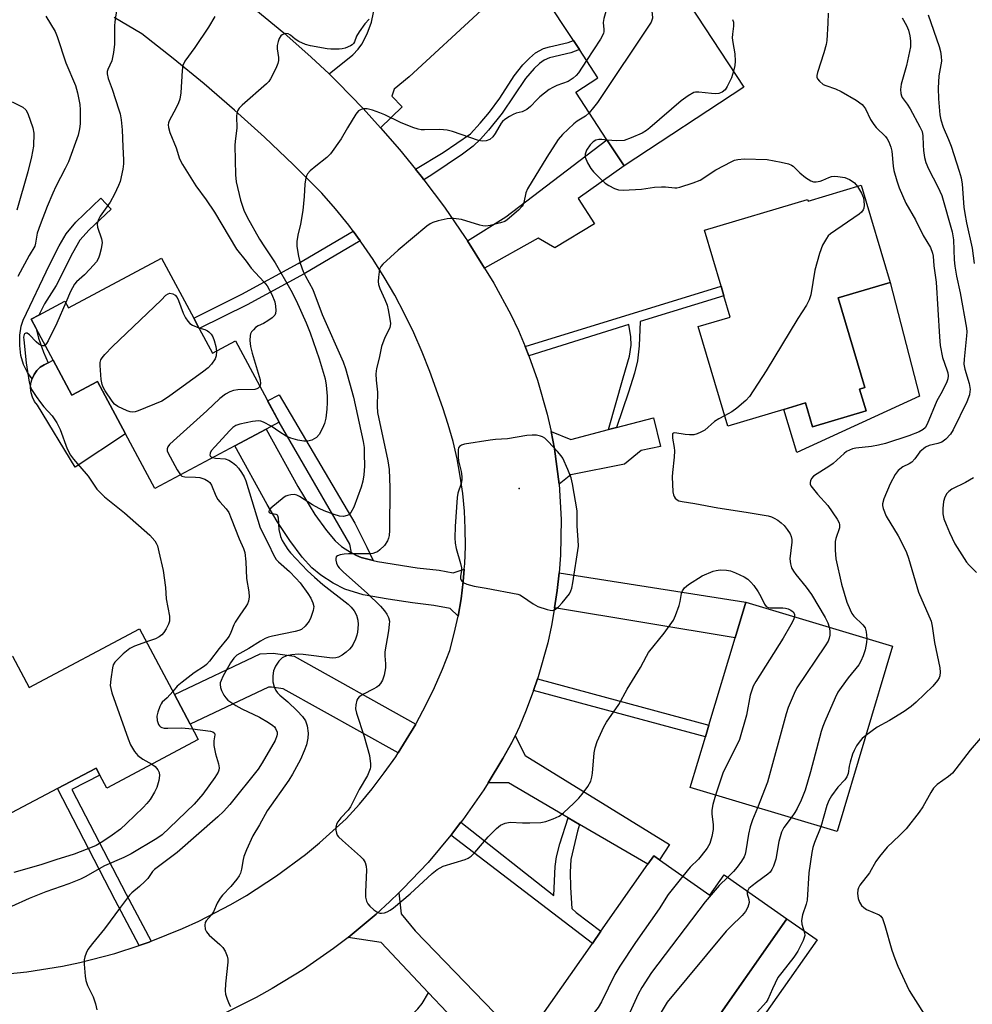
# Model space of a CAD drawing. Units: inches. Extents: x 1279759 to 1285759, y 469453 to 473454.
# Drawn here: x 1280263 to 1280522, y 472232 to 472500 of the extents above; entities that cross this region are included whole.
import ezdxf

# ---------------------------------------------------------------- set-up
doc = ezdxf.new("R2010")
doc.units = ezdxf.units.IN
doc.header["$MEASUREMENT"] = 0
for name, color, linetype in [('BLDG-Footprint', 5, 'Continuous'), ('CULTRL-Pad', 6, 'Continuous'), ('ELEV-Spot Elevation', 7, 'Continuous'), ('TRANS-Driveway', 251, 'Continuous'), ('TRANS-Non Street Sidewalk', 7, 'Continuous'), ('TRANS-Road', 130, 'Continuous'), ('Undefined', 1, 'Continuous')]:
    doc.layers.add(name, color=color, linetype=linetype)

msp = doc.modelspace()

# ---------------------------------------------------------------- linework, layer by layer
at = {"layer": 'BLDG-Footprint'}
for points, elevation in [([(1280459.78, 472481.25), (1280427.16, 472459.83), (1280422.52, 472466.9), (1280414.02, 472479.83), (1280420.05, 472483.8), (1280415.02, 472491.46), (1280413.39, 472493.94), (1280405.56, 472505.85), (1280439.5, 472528.16), (1280447.98, 472515.26), (1280440.61, 472510.42)], 297.23), ([(1280491.68, 472454.54), (1280499.52, 472428.15), (1280485.41, 472423.96), (1280492.66, 472399.56), (1280491.21, 472399.13), (1280492.98, 472393.17), (1280478.45, 472388.85), (1280476.52, 472395.34), (1280470.66, 472393.6), (1280455.36, 472389.05), (1280447.32, 472416.12), (1280456.06, 472418.71), (1280454.35, 472424.46), (1280453.55, 472427.15), (1280449.03, 472442.37), (1280477.09, 472450.7), (1280477.23, 472450.25)], 296.21), ([(1280301.36, 472434.76), (1280310.1, 472418.44), (1280311.63, 472415.57), (1280315.21, 472408.88), (1280321.49, 472412.24), (1280333.31, 472390.13), (1280329.82, 472388.26), (1280321.31, 472383.71), (1280299.52, 472372.06), (1280291.56, 472386.93), (1280283.93, 472401.19), (1280276.94, 472397.45), (1280271.84, 472406.98), (1280267.25, 472415.57), (1280265.89, 472418.11), (1280267.99, 472419.23), (1280275.09, 472423.03), (1280276.05, 472421.22)], 305.28), ([(1280500.22, 472329.22), (1280485.11, 472278.77), (1280445.18, 472290.73), (1280449.3, 472304.5), (1280450.25, 472307.69), (1280457.37, 472331.46), (1280460.28, 472341.18)], 295.73), ([(1280295.38, 472333.91), (1280304.86, 472316.05), (1280309.16, 472307.95), (1280311.36, 472303.8), (1280286.46, 472290.59), (1280284.6, 472294.1), (1280283.56, 472296.06), (1280273.02, 472290.47), (1280260.56, 472283.86), (1280242.96, 472317.02), (1280257.14, 472324.55), (1280260.8, 472326.49), (1280265.33, 472317.96)], 307.02), ([(1280436.82, 472271.07), (1280450.54, 472261.46), (1280454.42, 472266.99), (1280471.43, 472255.08), (1280436.59, 472205.31), (1280404.26, 472227.94), (1280418.56, 472248.36), (1280420.88, 472251.67), (1280433.62, 472269.87), (1280435.24, 472272.18)], 295.26)]:
    msp.add_lwpolyline(points, close=True, dxfattribs=dict(at, elevation=elevation))
at = {"layer": 'CULTRL-Pad'}
for points in [[(1280507.56, 472397.21), (1280474.2, 472381.91), (1280470.66, 472393.6), (1280476.52, 472395.34), (1280478.45, 472388.85), (1280492.98, 472393.17), (1280491.21, 472399.13), (1280492.66, 472399.56), (1280485.41, 472423.96), (1280499.52, 472428.15)], [(1280271.84, 472406.98), (1280276.94, 472397.45), (1280283.93, 472401.19), (1280291.56, 472386.93), (1280277.84, 472377.84), (1280267.6, 472394.75), (1280266.82, 472395.77), (1280266.23, 472396.91), (1280265.86, 472398.14), (1280265.72, 472399.42), (1280265.81, 472400.7), (1280266.14, 472401.94), (1280266.68, 472403.11), (1280267.43, 472404.15), (1280268.35, 472405.04), (1280269.44, 472405.72), (1280270.47, 472406.29)], [(1280479.65, 472249.33), (1280457.79, 472218.11), (1280449.57, 472223.86), (1280471.43, 472255.08)]]:
    msp.add_lwpolyline(points, close=True, dxfattribs=at)
at = {"layer": 'ELEV-Spot Elevation'}
msp.add_point((1280398.59, 472372.07, 295.67), dxfattribs=at)
at = {"layer": 'TRANS-Driveway'}
for points in [[(1280383.61, 472506.24), (1280385.96, 472504.22), (1280388.36, 472502.17), (1280368.69, 472484.06), (1280364.64, 472480.71), (1280364.01, 472478.75), (1280366.81, 472475.9), (1280360.91, 472470.2), (1280356.19, 472475.41), (1280352.77, 472479.01), (1280349.27, 472482.54), (1280346.93, 472484.82), (1280353.37, 472490.07), (1280354.86, 472491.57), (1280355.86, 472492.96), (1280357.3, 472495.74), (1280358.49, 472498.89), (1280358.99, 472501.57), (1280359.57, 472507.15), (1280360.57, 472509.06), (1280364.2, 472515.99), (1280366.38, 472520.17), (1280371.37, 472516.72)], [(1280389.23, 472432), (1280384.55, 472439.41), (1280395.04, 472445.98), (1280422.52, 472466.9), (1280427.16, 472459.83), (1280414.66, 472450.98), (1280419.11, 472444.06), (1280408.29, 472437.55), (1280403.78, 472440.15)], [(1280409.48, 472373.26), (1280408.22, 472382.83), (1280407.33, 472387.57), (1280412.69, 472385.44), (1280422.96, 472388.1), (1280425.09, 472388.65), (1280435.13, 472391.26), (1280437.07, 472383.53), (1280431.83, 472382.44), (1280427.28, 472378.72), (1280412.69, 472375.77)], [(1280352.98, 472354.62), (1280354.37, 472353.84), (1280355.63, 472353.35), (1280358.95, 472352.53), (1280360.12, 472352.24), (1280370.86, 472350.52), (1280376.83, 472349.83), (1280380.68, 472349.15), (1280383.71, 472350.16), (1280383.38, 472346.8), (1280382.82, 472342.04), (1280382, 472337.32), (1280379.87, 472339.49), (1280375.46, 472340.27), (1280369.58, 472340.95), (1280362.99, 472341.95), (1280356.22, 472343.2), (1280351.25, 472344.67), (1280348.01, 472346.34), (1280344.7, 472348.52), (1280342.28, 472350.47), (1280339.64, 472353.43), (1280336.27, 472357.9), (1280332.84, 472363.1), (1280330.06, 472367.77), (1280321.31, 472383.71), (1280329.82, 472388.26), (1280338.42, 472372.59), (1280343.08, 472365.02), (1280346.25, 472360.63), (1280348.57, 472357.85), (1280350.35, 472356.34)], [(1280408.28, 472339.61), (1280408.96, 472344.38), (1280409.53, 472349.17), (1280460.28, 472341.18), (1280457.37, 472331.46)], [(1280370.54, 472308.03), (1280367.94, 472303.72), (1280365.75, 472300.21), (1280334.44, 472317.63), (1280331.25, 472318.08), (1280330.46, 472318.05), (1280309.16, 472307.95), (1280304.86, 472316.05), (1280328.22, 472327.13), (1280331.72, 472327.27), (1280337.41, 472326.46)], [(1280415.07, 472280.72), (1280411.96, 472282.53), (1280395.77, 472291.99), (1280390.18, 472291.99), (1280394.23, 472298.61), (1280396.65, 472302.96), (1280397.51, 472304.79), (1280400.3, 472299.49), (1280439.49, 472275.29), (1280436.82, 472271.07), (1280435.24, 472272.18), (1280433.62, 472269.87)], [(1280378.92, 472229.65), (1280373.96, 472234.92), (1280361.07, 472248.63), (1280352.13, 472249.96), (1280359.77, 472256.34), (1280363.43, 472259.72), (1280365.91, 472262.07), (1280366.52, 472256.4), (1280370.34, 472251.78), (1280397.27, 472223.94), (1280390.25, 472217.62)]]:
    msp.add_lwpolyline(points, close=True, dxfattribs=at)
at = {"layer": 'TRANS-Non Street Sidewalk'}
for points in [[(1280372.73, 472456.01), (1280372.33, 472456.54), (1280370.46, 472458.89), (1280377.99, 472463.48), (1280385.42, 472468.57), (1280388.06, 472471.44), (1280390.53, 472474.47), (1280393.34, 472478.27), (1280397.27, 472484.35), (1280399.66, 472487.32), (1280401.43, 472489.16), (1280403.09, 472490.55), (1280405.23, 472491.72), (1280406.84, 472492.25), (1280411.93, 472493.41), (1280413.39, 472493.94), (1280415.02, 472491.46), (1280412.7, 472490.57), (1280406.88, 472489.19), (1280405.4, 472488.56), (1280404.19, 472487.68), (1280402.69, 472486.27), (1280400.34, 472483.55), (1280394.03, 472474.2), (1280390.3, 472469.53), (1280388.12, 472467.11), (1280386.1, 472465.23), (1280383.26, 472462.99), (1280374.88, 472457.37)], [(1280266.68, 472403.11), (1280266.14, 472401.94), (1280264.92, 472403.67), (1280263.76, 472405.78), (1280263.05, 472408.22), (1280262.8, 472410.93), (1280262.84, 472413.81), (1280263.15, 472416.22), (1280263.69, 472417.84), (1280270.89, 472432.94), (1280273.5, 472438.04), (1280275.4, 472441.34), (1280278.05, 472444.53), (1280284.83, 472451.03), (1280287.65, 472448.09), (1280281.66, 472442.39), (1280279.15, 472439.61), (1280277.09, 472436.11), (1280272.68, 472427.27), (1280269.56, 472422.32), (1280267.99, 472419.23), (1280265.89, 472418.11), (1280267.25, 472415.57), (1280267.86, 472412.99), (1280269.24, 472409.12), (1280270.47, 472406.29), (1280269.44, 472405.72), (1280268.35, 472405.04), (1280267.43, 472404.15)], [(1280355.42, 472439.43), (1280340.16, 472430.43), (1280324.67, 472422.02), (1280311.63, 472415.57), (1280310.1, 472418.44), (1280323.18, 472424.9), (1280338.56, 472433.25), (1280353.47, 472442.05)], [(1280425.09, 472388.65), (1280422.96, 472388.1), (1280426.88, 472402.16), (1280428.65, 472408.09), (1280429.14, 472411.07), (1280428.98, 472413.35), (1280428.45, 472416.71), (1280401.25, 472408.16), (1280400.29, 472410.71), (1280453.55, 472427.15), (1280454.35, 472424.46), (1280431.59, 472417.47), (1280431.28, 472410.88), (1280430.81, 472406.77), (1280429.98, 472403.46), (1280428.4, 472398.29)], [(1280358.95, 472352.53), (1280355.63, 472353.35), (1280354.37, 472353.84), (1280352.98, 472354.62), (1280352.6, 472356.9), (1280333.31, 472390.13), (1280330.2, 472395.96), (1280333.38, 472397.56), (1280353.93, 472362.62), (1280357.21, 472356.13)], [(1280402.54, 472317.16), (1280403.64, 472320.3), (1280450.25, 472307.69), (1280449.3, 472304.5)], [(1280298.52, 472248.94), (1280297.95, 472248.72), (1280295.28, 472247.82), (1280288.72, 472260.16), (1280273.02, 472290.47), (1280283.56, 472296.06), (1280284.6, 472294.1), (1280276.99, 472290.19), (1280291.73, 472261.74)], [(1280415.07, 472280.72), (1280414.47, 472278.9), (1280412.73, 472271.18), (1280412.47, 472267.7), (1280412.6, 472263.53), (1280412.94, 472257.86), (1280414.18, 472256.76), (1280420.88, 472251.67), (1280418.56, 472248.36), (1280380.07, 472277.77), (1280380.27, 472278.02), (1280382.8, 472281.31), (1280408.05, 472261.38), (1280408.47, 472269.25), (1280408.81, 472271.93), (1280409.7, 472275.48), (1280411.96, 472282.53)], [(1280378.92, 472229.65), (1280376.16, 472228.62), (1280372.43, 472226.09), (1280366.17, 472220.23), (1280365.05, 472218.88), (1280365.12, 472216.59), (1280365.49, 472215.23), (1280366.9, 472212.29), (1280370.97, 472204.8), (1280367.51, 472202.5), (1280363.24, 472210.35), (1280361.65, 472213.71), (1280361.02, 472216.04), (1280360.94, 472219.39), (1280361.3, 472220.65), (1280362.51, 472222.37), (1280371.04, 472230.56), (1280372.25, 472232.03), (1280373.96, 472234.92)]]:
    msp.add_lwpolyline(points, close=True, dxfattribs=at)
at = {"layer": 'TRANS-Road'}
for points in [[(1280254.95, 472239.67), (1280264.7, 472240.6), (1280274.37, 472242.16), (1280279.17, 472243.17), (1280288.65, 472245.64), (1280295.28, 472247.82), (1280297.95, 472248.72), (1280298.52, 472248.94), (1280307.04, 472252.38), (1280311.49, 472254.43), (1280320.19, 472258.94), (1280324.42, 472261.4), (1280332.64, 472266.73), (1280340.51, 472272.57), (1280344.3, 472275.67), (1280351.57, 472282.24), (1280355.2, 472286.26), (1280358.66, 472290.41), (1280361.95, 472294.71), (1280365.06, 472299.14), (1280365.75, 472300.21), (1280367.94, 472303.72), (1280370.54, 472308.03), (1280370.73, 472308.35), (1280373.28, 472313.12), (1280375.64, 472318), (1280377.79, 472322.96), (1280379.74, 472328.01), (1280380.97, 472332.64), (1280382, 472337.32), (1280382.82, 472342.04), (1280383.38, 472346.8), (1280383.71, 472350.16), (1280383.82, 472351.57), (1280384.01, 472356.36), (1280383.98, 472361.16), (1280383.73, 472365.94), (1280383.28, 472370.71), (1280382.61, 472375.46), (1280381.73, 472380.17), (1280380.64, 472384.84), (1280379.35, 472389.45), (1280377.85, 472394.01), (1280374.29, 472403.88), (1280372.22, 472409.2), (1280369.95, 472414.44), (1280367.48, 472419.58), (1280364.81, 472424.63), (1280361.95, 472429.57), (1280358.9, 472434.39), (1280355.67, 472439.09), (1280355.42, 472439.43), (1280353.47, 472442.05), (1280352.26, 472443.67), (1280348.68, 472448.11), (1280344.92, 472452.41), (1280337.21, 472460.13), (1280329.32, 472467.66), (1280321.23, 472474.99), (1280312.98, 472482.12), (1280304.55, 472489.04), (1280295.95, 472495.76), (1280288.46, 472500.14)], [(1280326.97, 472502.3), (1280334.65, 472495.99), (1280342.09, 472489.41), (1280346.93, 472484.82), (1280349.27, 472482.54), (1280352.77, 472479.01), (1280356.19, 472475.41), (1280360.91, 472470.2), (1280366.1, 472464.27), (1280370.46, 472458.89), (1280372.33, 472456.54), (1280372.73, 472456.01), (1280378.28, 472448.58), (1280383.92, 472440.39), (1280384.55, 472439.41), (1280389.23, 472432), (1280391.78, 472427.9), (1280396.37, 472419.42), (1280398.43, 472415.05), (1280400.29, 472410.71), (1280401.25, 472408.16), (1280403.63, 472401.55), (1280406.27, 472392.27), (1280407.33, 472387.57), (1280408.22, 472382.83), (1280409.48, 472373.26), (1280410.03, 472363.63), (1280409.87, 472353.99), (1280409.53, 472349.17), (1280408.96, 472344.38), (1280408.28, 472339.61), (1280407.46, 472334.86), (1280406.42, 472330.14), (1280403.83, 472320.85), (1280403.64, 472320.3), (1280402.54, 472317.16), (1280400.57, 472311.77), (1280398.69, 472307.33), (1280397.51, 472304.79), (1280396.65, 472302.96), (1280394.23, 472298.61), (1280390.18, 472291.99), (1280389.01, 472290.13), (1280383.31, 472281.97), (1280382.8, 472281.31), (1280380.27, 472278.02), (1280380.07, 472277.77), (1280373.87, 472270.39), (1280367.03, 472263.16), (1280365.91, 472262.07), (1280363.43, 472259.72), (1280359.77, 472256.34), (1280352.13, 472249.96), (1280348.17, 472246.94), (1280339.99, 472241.26), (1280331.49, 472236.07), (1280327.13, 472233.67), (1280318.21, 472229.24)]]:
    msp.add_lwpolyline(points, dxfattribs=at)
at = {"layer": 'Undefined'}
for points, elevation in [([(1280432.82, 472523.77), (1280430.3, 472518.29), (1280429.74, 472517.26), (1280429.2, 472516.63), (1280427.69, 472515.42), (1280426.43, 472514.23), (1280425.69, 472513.37), (1280425.28, 472512.61), (1280424.81, 472511.21), (1280421.63, 472499.95), (1280421.48, 472498.79), (1280421.68, 472496.88), (1280421.67, 472496.35), (1280421.55, 472495.82), (1280420.74, 472494.3), (1280416.96, 472488.5)], 300), ([(1280442.7, 472523.29), (1280441.65, 472522.03), (1280439.2, 472518.09), (1280438.19, 472516.33), (1280436.63, 472512.98), (1280436.08, 472512.12), (1280435.07, 472510.84), (1280434.62, 472509.86), (1280433.95, 472507.08), (1280433.78, 472505.69), (1280433.89, 472504.91), (1280434.55, 472502.88), (1280434.84, 472501.14), (1280434.86, 472500), (1280434.73, 472499.46), (1280434.5, 472498.94), (1280419.92, 472477.11), (1280418.88, 472475.66), (1280417.67, 472474.27)], 298), ([(1280289.2, 472502.71), (1280288.63, 472499.03), (1280288.57, 472497.9), (1280288.58, 472492.93), (1280288.32, 472490.65), (1280287.85, 472488.44), (1280286.76, 472486.03), (1280286.59, 472485.48), (1280286.53, 472484.85), (1280286.8, 472483.6), (1280287.89, 472480.68), (1280289.77, 472475.09), (1280290.09, 472473.98), (1280290.4, 472472.36), (1280290.65, 472469.67), (1280290.8, 472465.02), (1280291.04, 472461.51), (1280290.99, 472460.38), (1280290.78, 472458.96), (1280290.07, 472455.58), (1280289.67, 472454.5), (1280288.6, 472452.11), (1280287.34, 472449.92), (1280284.69, 472446.19), (1280284.18, 472445.22), (1280283.91, 472444.47), (1280283.82, 472443.97), (1280283.92, 472443.17), (1280285.04, 472440.01), (1280285.22, 472439.01), (1280284.96, 472437.28), (1280284.52, 472435.54), (1280284.23, 472434.71), (1280283.62, 472433.72), (1280281.83, 472431.72), (1280280.37, 472430.23), (1280278.21, 472428.31), (1280277.66, 472427.66), (1280276.58, 472425.66), (1280275.29, 472422.64)], 306), ([(1280269.84, 472500.58), (1280272.41, 472496.37), (1280272.95, 472495.03), (1280275.32, 472487.82), (1280277.97, 472481.68), (1280278.52, 472479.7), (1280279.17, 472476.52), (1280279.24, 472475.06), (1280279.2, 472471.28), (1280279.03, 472469.86), (1280278.64, 472468.22), (1280276, 472460.91), (1280275.15, 472459.08), (1280272.62, 472454.25), (1280271.77, 472452.45), (1280270.21, 472448.75), (1280268.3, 472443.8), (1280267.55, 472441.55), (1280267.11, 472438.82), (1280266.87, 472437.98), (1280265.38, 472435.44), (1280262.24, 472429.72)], 308), ([(1280315.82, 472500.49), (1280314.11, 472497.59), (1280310.38, 472492.05), (1280307.68, 472488.3), (1280307.14, 472487.17), (1280306.94, 472485.75), (1280306.59, 472479.69), (1280306.34, 472478), (1280305.96, 472476.94), (1280305.36, 472475.65), (1280303.45, 472472.07), (1280303.27, 472471.55), (1280303.2, 472471.03), (1280303.29, 472470.25), (1280303.65, 472468.94), (1280305.3, 472464.72), (1280306.23, 472461.73), (1280307.01, 472460.2), (1280310.67, 472454.38), (1280313.47, 472450.63), (1280315.77, 472447.22), (1280321.75, 472437.19), (1280324.38, 472433.89), (1280325.77, 472431.97), (1280329.19, 472428.32), (1280330.08, 472427.21), (1280331.36, 472424.88), (1280332.14, 472422.85), (1280332.35, 472421.69), (1280332.45, 472420.53), (1280332.37, 472419.72), (1280332.17, 472419.26), (1280331.42, 472418.52), (1280330.28, 472417.69), (1280329.06, 472416.97), (1280327.61, 472416.29), (1280326.95, 472415.84), (1280326.35, 472415.27), (1280325.84, 472414.65), (1280325.59, 472414.19), (1280325.45, 472413.69), (1280325.37, 472412.35), (1280325.58, 472410.74), (1280326.03, 472408.87), (1280328.15, 472401.66), (1280328.3, 472400.56), (1280328.12, 472399.84)], 304), ([(1280482.7, 472501.34), (1280482.61, 472498.68), (1280482.32, 472493.95), (1280482.13, 472492.8), (1280481.52, 472490.54), (1280479.78, 472485.25), (1280479.62, 472484.44), (1280479.64, 472483.93), (1280479.82, 472483.47), (1280480.29, 472482.85), (1280481.33, 472481.98), (1280482.04, 472481.66), (1280484.67, 472480.76), (1280486.19, 472480.06), (1280490.33, 472477.68), (1280491.94, 472476.54), (1280492.34, 472476.1), (1280492.8, 472475.37), (1280494.23, 472472.48), (1280495.07, 472471.06), (1280495.77, 472470.23), (1280498.26, 472467.85), (1280498.77, 472467.15), (1280499.16, 472466.35), (1280499.72, 472464.91), (1280500, 472463.84), (1280500.38, 472459.76), (1280500.57, 472458.61), (1280501.32, 472455.8), (1280502, 472453.87), (1280503.78, 472449.73), (1280506.41, 472445.15), (1280508.54, 472440.86), (1280510.53, 472437.6), (1280511.08, 472436.12), (1280511.22, 472435.29), (1280511.42, 472432.66), (1280512.03, 472428.16), (1280512.96, 472413.3), (1280513.16, 472411.02), (1280513.83, 472407.71), (1280515.01, 472404.35), (1280515.23, 472403.52), (1280515.34, 472402.7), (1280515.23, 472401.89), (1280514.94, 472401.09), (1280513.68, 472398.45), (1280512.26, 472395.91), (1280509.64, 472389.59), (1280509.09, 472388.62), (1280508.56, 472388.1), (1280507.44, 472387.5), (1280504.59, 472386.39), (1280498.27, 472384.32), (1280496.4, 472383.87), (1280494.47, 472383.53), (1280490.19, 472383.06), (1280489.33, 472382.84), (1280488.5, 472382.53), (1280487.71, 472382.13), (1280487.02, 472381.62), (1280484.03, 472378.92), (1280483.14, 472378.21), (1280478.74, 472375.41), (1280478.16, 472374.83), (1280477.87, 472374.19), (1280477.79, 472373.72), (1280477.82, 472373.26), (1280478, 472372.78), (1280478.29, 472372.32), (1280479.76, 472370.55), (1280482.59, 472367.45), (1280485.12, 472363.72), (1280485.66, 472362.7), (1280485.8, 472362.18), (1280485.75, 472361.42), (1280484.78, 472358.5), (1280484.59, 472357.66), (1280484.56, 472355.3), (1280484.77, 472352.95), (1280486.32, 472346.06), (1280487.79, 472341.21), (1280488.63, 472339.05), (1280489.14, 472338.06), (1280489.63, 472337.37), (1280492.11, 472335.01), (1280492.73, 472334.2), (1280493.03, 472333.13), (1280493.16, 472331.33)], 294), ([(1280502.81, 472500.05), (1280503.96, 472498.05), (1280504.5, 472496.75), (1280504.94, 472495.16), (1280505.12, 472493.82), (1280505.04, 472492.22), (1280503.99, 472487.15), (1280502.58, 472482.02), (1280502.38, 472480.62), (1280502.41, 472479.55), (1280502.62, 472478.85), (1280502.85, 472478.4), (1280504.22, 472476.61), (1280505.02, 472475.36), (1280507.62, 472470.45), (1280508.22, 472469.14), (1280508.46, 472468.03), (1280508.5, 472465.49), (1280508.6, 472464.02), (1280508.91, 472462.11), (1280509.25, 472460.78), (1280509.96, 472458.98), (1280512.49, 472454.14), (1280513.61, 472451.74), (1280516.4, 472441.88), (1280516.74, 472439.67), (1280516.95, 472434.27), (1280517.12, 472432.57), (1280517.63, 472429.81), (1280518.62, 472425.34), (1280520.3, 472415.66), (1280520.37, 472414.73), (1280520.33, 472413.64), (1280519.66, 472407.3), (1280519.6, 472405.86), (1280519.83, 472404.52), (1280521.08, 472400.62), (1280521.28, 472398.99), (1280521.26, 472398.44), (1280521.09, 472397.59), (1280520.39, 472395.65), (1280516.68, 472388.03), (1280515.94, 472386.83), (1280514.71, 472385.54), (1280513.56, 472384.67), (1280512.54, 472384.29), (1280510.14, 472383.77), (1280509.14, 472383.28), (1280507.65, 472382.03), (1280507.14, 472381.42), (1280506.29, 472380.18), (1280505.41, 472379.26), (1280504.73, 472378.83), (1280503, 472377.97), (1280501.73, 472377.01), (1280500.9, 472375.9), (1280499.56, 472373.38), (1280497.85, 472369.28), (1280497.48, 472367.9), (1280497.48, 472367.45), (1280497.64, 472366.66), (1280498.47, 472364.59), (1280501.73, 472359.22), (1280503.2, 472356.39), (1280504, 472354.65), (1280504.56, 472353.11), (1280507.29, 472343.9), (1280510.7, 472335.96), (1280511.02, 472334.6), (1280511.63, 472330.18), (1280513.07, 472323.27), (1280513.19, 472322.16), (1280513.05, 472321.1), (1280512.84, 472320.6), (1280512.4, 472319.89), (1280511.13, 472318.33), (1280506.63, 472313.95), (1280505.3, 472312.76), (1280503.34, 472311.46), (1280499.33, 472309), (1280496.03, 472307.21), (1280492.95, 472304.95)], 292), ([(1280509.93, 472500.88), (1280512.9, 472492.31), (1280513.23, 472490.95), (1280513.46, 472489.58), (1280513.48, 472488.27), (1280512.81, 472484.29), (1280512.61, 472480.92), (1280512.68, 472478.06), (1280513.02, 472473.74), (1280513.36, 472472.31), (1280513.98, 472470.35), (1280515.44, 472467.02), (1280516.12, 472465.21), (1280518.34, 472458.43), (1280518.86, 472456.54), (1280519.11, 472454.85), (1280519.63, 472448.57), (1280519.86, 472446.89), (1280520.34, 472444.34), (1280521.86, 472437.43), (1280522.43, 472433.25)], 290), ([(1280357.8, 472499.71), (1280356.64, 472498.46), (1280355.13, 472496.31), (1280354.4, 472495.07), (1280353.8, 472493.53), (1280353.55, 472493.12), (1280353.22, 472492.79), (1280352.79, 472492.51), (1280351.28, 472491.88), (1280350.48, 472491.65), (1280349.66, 472491.53), (1280347.43, 472491.53), (1280346.39, 472491.65), (1280341.87, 472492.44), (1280340.49, 472492.81), (1280338.66, 472493.65), (1280337.69, 472494.25), (1280336.42, 472495.36), (1280335.82, 472495.74), (1280335.17, 472495.86), (1280334.67, 472495.74), (1280334.21, 472495.51), (1280333.8, 472495.18), (1280333.39, 472494.49), (1280333.1, 472493.7), (1280332.84, 472492.59), (1280332.81, 472491.64), (1280333.19, 472489.34), (1280333.17, 472488.48), (1280333.01, 472487.64), (1280332.47, 472486.31), (1280330.98, 472483.51), (1280330.5, 472482.8), (1280329.9, 472482.15), (1280323.29, 472476.31), (1280322.5, 472475.5), (1280322.04, 472474.82), (1280321.85, 472474.1), (1280321.78, 472473.33), (1280321.87, 472470.05), (1280321.38, 472466.53), (1280321.29, 472465.37), (1280321.43, 472457.4), (1280321.65, 472455.48), (1280322.87, 472450.51), (1280323.35, 472448.84), (1280323.76, 472447.75), (1280324.67, 472445.91), (1280327.97, 472439.94), (1280329.32, 472437.77), (1280332.22, 472433.42), (1280336.49, 472426.05), (1280337.94, 472423.21), (1280340.72, 472417.15), (1280341.81, 472414.44), (1280344.26, 472407.38), (1280345.82, 472401.94), (1280346.15, 472400.22), (1280346.39, 472397.15), (1280346.44, 472395.48), (1280346.32, 472393.69), (1280346.01, 472391.23), (1280345.69, 472389.8), (1280345.14, 472388.48), (1280344.21, 472386.73), (1280343.49, 472385.91), (1280342.26, 472385.25), (1280341.18, 472384.95), (1280340.07, 472384.95), (1280338.4, 472385.24), (1280336.52, 472385.79), (1280335.23, 472386.31), (1280333.55, 472387.36), (1280331.19, 472389)], 302), ([(1280456.69, 472499.63), (1280456.89, 472498.9), (1280456.93, 472497.84), (1280456.64, 472495.66), (1280456.6, 472494.66), (1280456.74, 472493.39), (1280457.31, 472490.3), (1280457.43, 472488.32), (1280457.32, 472487.17), (1280456.95, 472485.56)], 296), ([(1280416.96, 472488.5), (1280414.73, 472485.11), (1280414.17, 472484.45), (1280413.36, 472483.71), (1280412, 472482.8), (1280408.87, 472481.67), (1280407.83, 472481.17), (1280406.83, 472480.56), (1280404.26, 472478.62), (1280403.43, 472477.82), (1280401.76, 472475.96), (1280400.69, 472475.13), (1280399.46, 472474.55), (1280397.84, 472474.12), (1280397.04, 472473.81), (1280396, 472473.24), (1280394.76, 472472.44), (1280394.1, 472471.88), (1280393.74, 472471.43), (1280392.1, 472468.62), (1280391.43, 472467.7), (1280390.65, 472467.02), (1280389.7, 472466.63), (1280388.67, 472466.52), (1280387.55, 472466.69), (1280380.5, 472469.14), (1280379.08, 472469.51), (1280377.08, 472469.7), (1280372.85, 472469.62), (1280371.98, 472469.66), (1280371.12, 472469.8), (1280369.72, 472470.26), (1280366.39, 472471.6), (1280362.08, 472473.7), (1280360.7, 472474.29), (1280358.7, 472474.95), (1280357.27, 472475.33), (1280356.42, 472475.38), (1280355.61, 472475.19), (1280354.91, 472474.77), (1280354.21, 472473.89), (1280351.93, 472470.15), (1280350.23, 472467.16), (1280347.3, 472463.11), (1280346.3, 472462.07), (1280343.28, 472459.79), (1280341.77, 472458.47), (1280341.04, 472457.64), (1280340.78, 472457.16), (1280340.61, 472456.61), (1280340.34, 472454.87), (1280340.15, 472451.49), (1280339.77, 472447.66), (1280339.13, 472443.96), (1280338.44, 472440.96), (1280338.16, 472439.28), (1280338.18, 472437.87), (1280338.62, 472435.31), (1280339.08, 472433.34), (1280339.92, 472431.13), (1280340.54, 472429.79), (1280342.51, 472426.19), (1280345.09, 472419.41), (1280350.72, 472406.57), (1280351.43, 472404.68), (1280353.58, 472396.88), (1280356.2, 472384.89), (1280356.43, 472383.22), (1280356.51, 472381.53), (1280356.52, 472378.14), (1280356.39, 472375.82), (1280356.09, 472374.12), (1280355.66, 472372.45), (1280353.63, 472367.05), (1280352.87, 472365.51), (1280352.32, 472364.95), (1280351.87, 472364.71), (1280350.85, 472364.51), (1280349.76, 472364.57), (1280348.35, 472364.98), (1280345.58, 472366.01), (1280344.24, 472366.62), (1280342.44, 472367.6), (1280338.91, 472369.91), (1280338.19, 472370.24), (1280337.42, 472370.41), (1280336.55, 472370.38), (1280335.7, 472370.22), (1280335.15, 472370.04), (1280334.67, 472369.77), (1280331.1, 472366.75), (1280330.61, 472366.18), (1280330.53, 472365.83), (1280330.67, 472365.55), (1280330.96, 472365.34), (1280332.4, 472365.08), (1280332.77, 472364.9), (1280332.9, 472364.74), (1280333.08, 472364.08), (1280333.3, 472360.97), (1280333.73, 472359.03), (1280334.19, 472357.98), (1280335.03, 472356.47), (1280335.67, 472355.5), (1280336.41, 472354.59), (1280341.1, 472349.72), (1280342.93, 472347.97), (1280345.27, 472345.94), (1280352.08, 472340.58), (1280352.91, 472339.81), (1280353.78, 472338.78), (1280354.43, 472337.6), (1280354.79, 472336.25), (1280354.84, 472335.09), (1280354.65, 472333.04), (1280354.49, 472332.17), (1280354.12, 472331.07), (1280353.5, 472329.76), (1280353.01, 472329.03), (1280352.44, 472328.37), (1280351.59, 472327.59), (1280350.46, 472326.74), (1280349.49, 472326.2), (1280348.79, 472326.02), (1280347.78, 472325.98), (1280339.87, 472326.96), (1280338.49, 472327), (1280336.76, 472326.84), (1280335.3, 472326.56), (1280334.21, 472326.06), (1280333.26, 472325.12), (1280332.35, 472323.75), (1280331.83, 472322.5), (1280331.61, 472321.14), (1280331.63, 472319.47), (1280331.98, 472318.16), (1280332.45, 472317.18), (1280332.92, 472316.5), (1280333.55, 472315.88), (1280335.7, 472314.1), (1280338.25, 472311.57), (1280339.69, 472310.05), (1280340.5, 472308.86), (1280341, 472307.49), (1280341.2, 472305.55), (1280341.15, 472304.17), (1280340.76, 472302.34), (1280340.19, 472300.7), (1280339.15, 472298.36), (1280337.01, 472294.35), (1280336.01, 472292.8), (1280330.13, 472284.43), (1280328.03, 472280.61), (1280326.21, 472277.64), (1280324.48, 472273.81), (1280323.73, 472271.96), (1280323.52, 472271.16), (1280323.13, 472268.52), (1280322.81, 472267.5), (1280322.45, 472266.77), (1280321.8, 472265.84), (1280320.16, 472263.83), (1280317.98, 472261.51), (1280317.3, 472260.67), (1280316.52, 472259.29), (1280315.52, 472256.91), (1280314.94, 472256.13), (1280313.46, 472254.52), (1280313.22, 472254.08), (1280313.09, 472253.3), (1280313.23, 472252.22), (1280313.57, 472251.48), (1280314.33, 472250.62), (1280317.24, 472248.06), (1280318.06, 472247.22), (1280318.69, 472246.26), (1280319.23, 472244.92), (1280319.39, 472244.08), (1280319.38, 472243.22), (1280318.73, 472237.37), (1280318.65, 472235.42), (1280318.79, 472234.59), (1280319.22, 472233.21), (1280319.74, 472231.87), (1280320.15, 472231.17)], 300), ([(1280456.95, 472485.56), (1280456.35, 472483.77), (1280455.24, 472481.46), (1280454.63, 472480.54), (1280453.86, 472479.9), (1280452.93, 472479.53), (1280452.14, 472479.42), (1280450.98, 472479.49), (1280447.48, 472479.92), (1280446.63, 472479.9), (1280446.1, 472479.77), (1280444.61, 472478.92), (1280442.72, 472477.52), (1280434.18, 472470.15), (1280433.25, 472469.42), (1280432.09, 472468.72), (1280429.13, 472467.41), (1280427.18, 472466.74), (1280425.12, 472466.62), (1280422.59, 472466.79)], 296), ([(1280260.69, 472477.27), (1280263.61, 472475.8), (1280264.42, 472475.07), (1280264.96, 472474.06), (1280266.33, 472470.14), (1280266.59, 472468.71), (1280266.53, 472465.22), (1280266.02, 472462.33), (1280265.02, 472458.18), (1280261.95, 472447.78)], 310), ([(1280417.67, 472474.27), (1280416.66, 472473.32), (1280414.41, 472471.99), (1280413.53, 472471.3), (1280410.45, 472468.36), (1280409.27, 472466.99), (1280406.12, 472462.21), (1280400.89, 472453.54), (1280400.43, 472452.48), (1280399.87, 472449.87), (1280399.69, 472449.32), (1280399.43, 472448.83), (1280398.47, 472447.8), (1280395.4, 472445.16), (1280394.69, 472444.7), (1280393.6, 472444.3), (1280390.73, 472443.63), (1280389.58, 472443.47), (1280388.74, 472443.53), (1280387.92, 472443.72), (1280382.99, 472445.21), (1280380.76, 472445.54), (1280379.93, 472445.56), (1280379.08, 472445.45), (1280376.56, 472444.85), (1280375.19, 472444.44), (1280374.42, 472444.08), (1280373.49, 472443.4), (1280365.71, 472436.87), (1280361.53, 472433.13), (1280360.98, 472432.48), (1280360.66, 472431.75), (1280360.36, 472429.53), (1280360.31, 472428.41), (1280360.38, 472427.58), (1280360.74, 472426.47), (1280362.13, 472423.51), (1280362.7, 472421.94), (1280363.01, 472420.71), (1280363.39, 472418.66), (1280363.6, 472416.94), (1280363.42, 472415.74), (1280362.06, 472413.14), (1280361.22, 472410.73), (1280360.53, 472407.49), (1280359.8, 472404.7), (1280359.62, 472403.29), (1280359.7, 472401.59), (1280360.07, 472398.31), (1280360.03, 472394.44), (1280360.14, 472392.71), (1280362.91, 472379.63), (1280363.28, 472377.22), (1280363.46, 472372.34), (1280363.4, 472360.7), (1280363.3, 472359.34), (1280363.12, 472358.61), (1280362.82, 472357.88), (1280361.96, 472356.58), (1280360.75, 472355.38), (1280360.06, 472354.88), (1280359.59, 472354.64), (1280358.83, 472354.43), (1280357.97, 472354.34), (1280352.17, 472354.33), (1280351.02, 472354.26), (1280349.91, 472354.04), (1280349.2, 472353.78), (1280348.88, 472353.5), (1280348.76, 472353.08), (1280348.78, 472352.57), (1280348.97, 472351.75), (1280349.32, 472350.96), (1280349.64, 472350.51), (1280350.87, 472349.3), (1280357.3, 472343.59), (1280360.87, 472340.05), (1280362, 472338.79), (1280362.62, 472337.91), (1280363.09, 472336.98), (1280363.32, 472336), (1280363.3, 472335.12), (1280363.07, 472333.34), (1280362.07, 472327.7), (1280362.07, 472326.61), (1280362.28, 472324.39), (1280362.23, 472323.27), (1280361.87, 472321.31), (1280361.47, 472319.96), (1280360.91, 472319.02), (1280360.35, 472318.42), (1280359.91, 472318.07), (1280358.91, 472317.48), (1280356.29, 472316.17), (1280355.12, 472315.39), (1280354.75, 472315), (1280354.51, 472314.56), (1280354.17, 472313.28), (1280354.15, 472312.18), (1280354.39, 472311.02), (1280356.44, 472304.67), (1280357.92, 472299.44), (1280358.22, 472297.22), (1280358.19, 472296.39), (1280358.08, 472295.86), (1280357.38, 472294.04), (1280355.11, 472290.2), (1280352.79, 472285.52), (1280352.13, 472284.58), (1280350.13, 472282.47), (1280349.28, 472281.44), (1280348.9, 472280.78), (1280348.73, 472280.01), (1280348.78, 472279.16), (1280348.96, 472278.33), (1280349.17, 472277.81), (1280349.49, 472277.35), (1280350.54, 472276.32), (1280355.49, 472272.02), (1280356.21, 472271.24), (1280356.75, 472270.38), (1280357.05, 472269.38), (1280357.13, 472268.25), (1280356.85, 472262.36), (1280356.86, 472260.9), (1280357.1, 472259.81), (1280357.48, 472259.09), (1280358.03, 472258.46), (1280359.09, 472257.52), (1280360.23, 472256.76), (1280360.71, 472256.62), (1280361.22, 472256.59), (1280361.99, 472256.69), (1280362.74, 472256.93), (1280363.5, 472257.36), (1280364.45, 472258.08), (1280369, 472261.85), (1280374.97, 472267.4), (1280376.3, 472268.44), (1280377.97, 472269.36), (1280383.95, 472271.21), (1280384.72, 472271.55), (1280385.59, 472272.08), (1280386.61, 472273.07), (1280390.21, 472277.36), (1280392.44, 472279.61), (1280393.54, 472280.51), (1280394.81, 472281.07), (1280396.16, 472281.34), (1280399.5, 472281.17), (1280401.56, 472281.17), (1280404.49, 472281.28), (1280405.93, 472281.53), (1280407.9, 472282.23), (1280409.5, 472282.97), (1280410.67, 472283.87), (1280413.5, 472286.46), (1280414.88, 472287.88), (1280415.78, 472288.97), (1280417.27, 472291.04), (1280418.09, 472292.5), (1280418.41, 472293.56), (1280418.61, 472294.66), (1280419.06, 472300.15), (1280419.27, 472301.57), (1280419.87, 472303.23), (1280421.67, 472307.29), (1280422.43, 472308.53), (1280425.72, 472313.33), (1280427.97, 472317.48), (1280431.67, 472323.36), (1280433.25, 472326.49), (1280433.82, 472327.45), (1280438.08, 472332.76), (1280440.6, 472336.23), (1280441.2, 472337.52), (1280442.14, 472340.22), (1280442.44, 472341.32), (1280442.82, 472343.54), (1280443.06, 472344.29), (1280443.58, 472345.1), (1280444.68, 472346), (1280448.44, 472348.32), (1280451.41, 472349.57), (1280452.25, 472349.81), (1280453.35, 472349.92), (1280455.03, 472349.9), (1280456.12, 472349.71), (1280457.47, 472349.19), (1280459.82, 472348.03), (1280460.79, 472347.39), (1280461.68, 472346.6), (1280462.45, 472345.7), (1280463.6, 472343.97), (1280464.35, 472342.68), (1280465.36, 472340.58), (1280465.86, 472339.96), (1280466.35, 472339.71), (1280466.87, 472339.62), (1280470.37, 472339.64), (1280471.09, 472339.58), (1280471.83, 472339.39), (1280472.55, 472339.03), (1280473.14, 472338.5), (1280473.5, 472337.86), (1280473.5, 472337.22)], 298), ([(1280422.59, 472466.79), (1280421.09, 472466.98), (1280420.26, 472466.97), (1280419.47, 472466.79), (1280418.75, 472466.39), (1280417.95, 472465.58), (1280416.99, 472464.11), (1280416.6, 472463.05), (1280416.61, 472462.23), (1280417.24, 472460.64), (1280418.12, 472459.12), (1280418.87, 472458.22), (1280421.12, 472455.9), (1280422, 472455.13), (1280422.99, 472454.5), (1280424.58, 472453.69), (1280425.62, 472453.33), (1280426.95, 472453.23), (1280431.9, 472453.47), (1280435.46, 472454.01), (1280437.38, 472454.17), (1280438.48, 472454.15), (1280440.96, 472453.85), (1280441.51, 472453.85), (1280442.35, 472454), (1280445.99, 472455.18), (1280447.89, 472455.94), (1280452.12, 472458.71), (1280456.44, 472461.05), (1280457.24, 472461.36), (1280458.07, 472461.57), (1280459.81, 472461.71), (1280466.07, 472461.52), (1280469.89, 472460.82), (1280471.92, 472460.36), (1280472.71, 472460.03), (1280473.15, 472459.72), (1280474.96, 472457.93), (1280476.53, 472456.7), (1280477.95, 472455.78), (1280478.7, 472455.5), (1280479.46, 472455.48), (1280480.51, 472455.68), (1280481.28, 472455.94), (1280482.87, 472456.66), (1280483.62, 472456.9), (1280484.41, 472457.02), (1280485.27, 472456.98), (1280487.25, 472456.63), (1280488.51, 472456.1), (1280489.2, 472455.69), (1280489.84, 472455.2), (1280490.62, 472454.23)], 296), ([(1280490.62, 472454.23), (1280491.75, 472452.43), (1280492.28, 472451.15), (1280492.4, 472450.31), (1280492.45, 472449.18), (1280492.38, 472448.37), (1280492.22, 472447.88), (1280491.73, 472447.27), (1280491.08, 472446.73), (1280483.35, 472441.34), (1280482.7, 472440.76), (1280482.2, 472440.12), (1280481.12, 472438.22), (1280480.36, 472436.02), (1280479.1, 472431.5), (1280478.01, 472424.72), (1280477.53, 472423.39), (1280476.77, 472421.9), (1280474.43, 472418.34), (1280465.84, 472404.06), (1280461.25, 472397.08), (1280460.28, 472396), (1280457.88, 472393.92), (1280456.45, 472392.95), (1280454.51, 472391.89)], 296), ([(1280316.3, 472409.47), (1280316.2, 472408.18), (1280315.91, 472407.39), (1280314.97, 472405.9), (1280314.08, 472404.91), (1280312.53, 472403.69), (1280303.64, 472397.28), (1280302.43, 472396.44), (1280301.39, 472395.87), (1280295, 472393.25), (1280294.17, 472392.97), (1280293.34, 472392.85), (1280292.81, 472392.92), (1280292.03, 472393.17), (1280289.46, 472394.35), (1280288.58, 472394.99), (1280287.88, 472395.82), (1280285.98, 472398.64), (1280285.45, 472399.61), (1280285.17, 472400.33), (1280284.93, 472401.74), (1280284.64, 472405.5), (1280284.66, 472406.34), (1280284.88, 472407.12), (1280285.18, 472407.6), (1280285.93, 472408.51), (1280287.99, 472410.69), (1280301.22, 472423.27), (1280302.54, 472424.63), (1280303.13, 472425.04), (1280303.64, 472425.18), (1280304.39, 472425.07), (1280305.04, 472424.66), (1280305.56, 472424), (1280305.99, 472423.24), (1280307.24, 472419.81), (1280307.9, 472418.52), (1280308.53, 472417.56), (1280309.09, 472416.95), (1280309.76, 472416.48), (1280311.51, 472415.79)], 306), ([(1280275.29, 472422.64), (1280272.84, 472417.01), (1280270.48, 472412.23), (1280270.06, 472411.49), (1280269.68, 472411.03)], 306), ([(1280269.68, 472411.03), (1280269.4, 472410.86), (1280269.02, 472410.86), (1280268.6, 472411), (1280267.96, 472411.37), (1280267.23, 472411.99), (1280265.42, 472413.89), (1280264.83, 472414.31), (1280264.44, 472414.37), (1280264.1, 472414.17), (1280263.99, 472414), (1280263.84, 472413.28), (1280263.85, 472412.5), (1280264.54, 472406.28), (1280265.3, 472401.01), (1280265.58, 472399.94), (1280265.99, 472399.04), (1280267.22, 472397.12), (1280268.42, 472395.44), (1280269.35, 472394.29), (1280271.56, 472391.84), (1280272.83, 472389.95), (1280273.75, 472388.16), (1280275.69, 472382.89), (1280276.61, 472381.19), (1280277.44, 472380.08), (1280281.35, 472375.45), (1280283.74, 472371.94), (1280284.66, 472370.95), (1280285.87, 472369.84), (1280291.24, 472365.47), (1280298.14, 472359.37), (1280299.49, 472357.89), (1280299.91, 472357.21), (1280300.21, 472356.49), (1280300.66, 472354.83), (1280301.8, 472349.76), (1280302.39, 472345.2), (1280302.61, 472342.09), (1280303.49, 472337.39), (1280303.53, 472336.02), (1280303.29, 472335.21), (1280302.62, 472333.89), (1280302, 472332.9), (1280301.43, 472332.26), (1280300.75, 472331.76), (1280299.75, 472331.2), (1280297.25, 472330.39)], 306), ([(1280311.51, 472415.79), (1280313.09, 472415.29), (1280313.82, 472414.98), (1280314.25, 472414.67), (1280314.82, 472414.06), (1280315.28, 472413.34), (1280315.67, 472412.36), (1280316.13, 472410.69), (1280316.3, 472409.47)], 306), ([(1280328.12, 472399.84), (1280327.63, 472399.33), (1280327.23, 472399.16), (1280326.71, 472399.04), (1280322.08, 472398.88), (1280320.95, 472398.76), (1280319.93, 472398.39), (1280318.73, 472397.7), (1280317.17, 472396.52), (1280313.63, 472393.17), (1280304.57, 472385.08), (1280303.52, 472384.06), (1280303.05, 472383.38), (1280302.89, 472382.87), (1280302.9, 472382.36), (1280303.06, 472381.84), (1280305.59, 472377.19), (1280306.51, 472375.79)], 304), ([(1280331.19, 472389), (1280329.11, 472390.14), (1280328.32, 472390.42), (1280327.78, 472390.48), (1280326.94, 472390.44), (1280326.09, 472390.3), (1280322.64, 472389.56), (1280321.58, 472389.2), (1280320.74, 472388.64), (1280319.9, 472387.83), (1280315.83, 472383.45), (1280314.89, 472382.31), (1280314.55, 472381.69), (1280314.49, 472381.11), (1280314.66, 472380.79), (1280315.25, 472380.47)], 302), ([(1280454.51, 472391.89), (1280452.91, 472391.01), (1280451.8, 472390.28), (1280449.1, 472387.99), (1280448.08, 472387.4), (1280447.01, 472386.91), (1280446.16, 472386.7), (1280444.99, 472386.66), (1280443.79, 472386.76), (1280441.02, 472387.19), (1280440.61, 472387.13), (1280440.37, 472386.91), (1280440.3, 472386.52), (1280440.34, 472385.77), (1280440.82, 472383.19), (1280440.89, 472382.32), (1280440.81, 472380.62), (1280440.33, 472376.44), (1280440.27, 472375.26), (1280440.46, 472371.21), (1280440.59, 472370.38), (1280440.77, 472369.88), (1280441.05, 472369.47), (1280441.63, 472368.97), (1280442.11, 472368.73), (1280442.94, 472368.52), (1280446.43, 472367.97), (1280452.66, 472366.81), (1280460.34, 472365.69), (1280466.32, 472364.62), (1280467.28, 472364.34), (1280468.04, 472364.01), (1280469, 472363.43), (1280469.89, 472362.77), (1280470.69, 472361.99), (1280471.57, 472360.89), (1280472.34, 472359.73), (1280472.64, 472359), (1280472.76, 472358.25), (1280472.78, 472357.45), (1280472.28, 472352.98), (1280472.42, 472351.58), (1280472.74, 472350.53), (1280473.28, 472349.57), (1280473.91, 472348.66), (1280476.73, 472345.26), (1280478.16, 472343.28), (1280481.91, 472337.01), (1280482.64, 472335.55), (1280482.97, 472334.38)], 296), ([(1280315.25, 472380.47), (1280316.05, 472380.33), (1280318.64, 472380.14), (1280319.7, 472379.79), (1280320.65, 472379.17), (1280321.55, 472378.45), (1280322.3, 472377.61), (1280323.13, 472376.46), (1280323.86, 472375.25), (1280324.29, 472374.16), (1280328.16, 472361.43), (1280330.48, 472356.91), (1280331.83, 472354.03), (1280332.57, 472352.8), (1280333.13, 472352.16), (1280336.19, 472349.51), (1280337.91, 472347.72), (1280339.03, 472346.41), (1280341.16, 472343.53), (1280341.99, 472342.29), (1280342.54, 472341.03), (1280342.74, 472340), (1280342.58, 472338.91), (1280341.99, 472337), (1280341.53, 472335.97), (1280340.46, 472334.64), (1280339.39, 472333.75), (1280338.71, 472333.44), (1280337.72, 472333.17), (1280331.56, 472331.96), (1280330.48, 472331.65), (1280329.5, 472331.25), (1280328.25, 472330.53), (1280325.13, 472328.53), (1280321.87, 472326.72), (1280321, 472325.94), (1280320.07, 472324.7), (1280318.05, 472320.95), (1280317.56, 472319.9), (1280317.32, 472319.21), (1280317.26, 472318.75), (1280317.39, 472317.96), (1280317.68, 472317.16), (1280318.32, 472315.86), (1280318.81, 472315.16), (1280319.42, 472314.55), (1280321.53, 472313.04), (1280323.23, 472312.13), (1280328.01, 472309.93), (1280330.48, 472308.46), (1280331.64, 472307.66), (1280332.04, 472307.28), (1280332.36, 472306.83), (1280332.76, 472305.81), (1280332.81, 472305.3), (1280332.75, 472304.82), (1280332.28, 472303.54), (1280328.71, 472297.45), (1280327.63, 472295.76), (1280319.89, 472286.16), (1280318.18, 472284.21), (1280316.63, 472282.74), (1280305.62, 472273.06), (1280299.48, 472268.44), (1280298.92, 472267.88), (1280297.58, 472266.05), (1280296.81, 472265.2), (1280295.36, 472263.82), (1280293.26, 472262.1), (1280292.67, 472261.49), (1280290.16, 472258.25), (1280285.81, 472252.32), (1280282.53, 472248.31), (1280281.32, 472246.67), (1280280.81, 472245.69), (1280280.45, 472244.67), (1280280.31, 472243.86), (1280280.31, 472242.68), (1280280.55, 472239.42), (1280280.72, 472238.26), (1280281.21, 472236.91), (1280282.76, 472233.79), (1280283.37, 472231.97), (1280283.72, 472230.33)], 302), ([(1280306.51, 472375.79), (1280306.91, 472375.45), (1280307.67, 472375.23), (1280310.61, 472375.2), (1280311.77, 472375.06), (1280313.1, 472374.61), (1280314.07, 472374.08), (1280314.47, 472373.71), (1280314.94, 472373), (1280316.13, 472370.09), (1280316.64, 472369.1), (1280317.17, 472368.43), (1280318.94, 472366.55), (1280319.62, 472365.58), (1280320.33, 472363.96), (1280322.49, 472358.4), (1280323.68, 472355.72), (1280324.03, 472354.65), (1280324.28, 472352.15), (1280324.43, 472347.61), (1280325.06, 472343.97), (1280325.15, 472342.58), (1280325.01, 472341.48), (1280324.73, 472340.7), (1280324.3, 472339.98), (1280322.62, 472337.66), (1280321.41, 472335.77), (1280321.01, 472335.03), (1280320.2, 472332.89), (1280319.72, 472331.95), (1280319.14, 472331.1), (1280316.99, 472328.56), (1280314.38, 472325.13), (1280313.62, 472324.25), (1280313.02, 472323.72), (1280310.21, 472321.96), (1280306.96, 472319.44), (1280305.64, 472318.28), (1280304.42, 472316.88)], 304), ([(1280522.21, 472374.98), (1280520.07, 472373.68), (1280516.34, 472371.86), (1280515.51, 472371.26), (1280514.98, 472370.71), (1280514.42, 472369.7), (1280514.08, 472368.59), (1280513.85, 472366.63), (1280513.88, 472365.23), (1280514.16, 472363.87), (1280514.75, 472362.25), (1280515.68, 472360.11), (1280517.18, 472357.05), (1280520.35, 472352.07), (1280521.06, 472351.21), (1280523, 472349.21)], 290), ([(1280473.5, 472337.22), (1280473.22, 472336.35), (1280472.56, 472335), (1280470.45, 472331.36), (1280463.01, 472319.58), (1280462.31, 472318.29), (1280461.43, 472315.84), (1280460.49, 472310.45), (1280458.57, 472303.84), (1280457.88, 472302.24), (1280455.21, 472297.14), (1280454.02, 472294.63), (1280452.05, 472288.67)], 298), ([(1280482.97, 472334.38), (1280483.1, 472333.35), (1280483.13, 472332.22), (1280482.99, 472331.39), (1280482.66, 472330.6), (1280481.91, 472329.32), (1280474.2, 472317.87), (1280473.42, 472316.29), (1280471.81, 472312.51), (1280471.24, 472310.83), (1280466.16, 472292.25), (1280463.44, 472285.26)], 296), ([(1280493.16, 472331.33), (1280493.11, 472330.2), (1280492.72, 472328.23), (1280492.25, 472326.59), (1280491.61, 472325.08), (1280491.03, 472324.13), (1280488.13, 472320.55), (1280486.18, 472317.92), (1280485.36, 472316.69), (1280484.59, 472315.12), (1280481.76, 472308.71), (1280481.23, 472307.36), (1280480.8, 472305.99), (1280477.84, 472295), (1280476.39, 472290.08), (1280475.34, 472287.35), (1280474.25, 472285.01), (1280473.64, 472283.95), (1280472.6, 472282.52)], 294), ([(1280297.25, 472330.39), (1280293.97, 472329.16), (1280292.71, 472328.54), (1280290.92, 472327.08), (1280289.42, 472325.69), (1280288.64, 472324.86), (1280288.23, 472324.15), (1280288, 472323.35), (1280287.54, 472320.22), (1280287.41, 472318.51), (1280287.52, 472317.67), (1280287.85, 472316.54), (1280292.23, 472303.99), (1280292.91, 472302.35), (1280294, 472300.57), (1280294.93, 472299.47), (1280296.24, 472298.51), (1280298.75, 472297.11)], 306), ([(1280304.42, 472316.88), (1280302.92, 472315.15), (1280301.53, 472313.96), (1280301.23, 472313.54), (1280300.87, 472312.81), (1280300.3, 472311.23), (1280300.08, 472310.15), (1280300.18, 472309.01), (1280300.52, 472307.94), (1280300.77, 472307.56), (1280301.04, 472307.3), (1280301.42, 472307.1), (1280302.04, 472306.94), (1280303.07, 472306.89), (1280306.77, 472306.97), (1280309.8, 472306.75)], 304), ([(1280309.8, 472306.75), (1280314.64, 472306.1), (1280315.33, 472305.89), (1280315.73, 472305.55), (1280315.82, 472305.06), (1280315.56, 472303.48), (1280315.62, 472302.15), (1280316.05, 472299.91), (1280316.84, 472297.19), (1280317.02, 472296.12), (1280316.93, 472295.44), (1280316.75, 472294.96), (1280315.84, 472293.46), (1280312.57, 472288.94), (1280310.23, 472286.19), (1280303.56, 472279.76), (1280301.48, 472277.9), (1280300.03, 472276.9), (1280293.08, 472272.74), (1280291.06, 472271.72), (1280285.83, 472269.5), (1280280.6, 472266.49), (1280279.32, 472265.86), (1280276.16, 472264.58), (1280269.91, 472262.41), (1280265.39, 472260.6), (1280260.56, 472258.36)], 304), ([(1280492.95, 472304.95), (1280491.95, 472304.1), (1280491.39, 472303.48), (1280490.43, 472302.09), (1280489.73, 472300.86), (1280489.31, 472299.81), (1280488.64, 472297.63), (1280488.38, 472296.52), (1280488.1, 472294.6), (1280487.75, 472293.63), (1280487.18, 472292.85), (1280485.27, 472290.87), (1280483.59, 472288.5), (1280482.86, 472287.26), (1280482.35, 472285.88), (1280480.66, 472280.1)], 292), ([(1280524.14, 472304.21), (1280521.32, 472300.89), (1280516.47, 472294.7), (1280515.39, 472293.74), (1280512.35, 472291.56), (1280511.38, 472290.6), (1280510.6, 472289.4), (1280508.41, 472285.5), (1280507.4, 472284.05), (1280503.91, 472279.55), (1280502.11, 472277.71), (1280498.75, 472274.49), (1280496.68, 472272.04), (1280495.66, 472270.63), (1280493.9, 472267.58), (1280491.34, 472264.17), (1280490.94, 472263.47), (1280490.78, 472262.97), (1280490.69, 472261.91), (1280490.84, 472260.56), (1280491.19, 472259.6), (1280491.75, 472258.71), (1280492.36, 472258.1), (1280493.07, 472257.61), (1280496.53, 472256.16), (1280497.05, 472255.76), (1280497.46, 472255.15), (1280498.11, 472253.26), (1280499.96, 472246.55), (1280500.8, 472244.27), (1280501.67, 472242.19), (1280504.75, 472235.53), (1280505.78, 472233.8), (1280509.46, 472228.14)], 290), ([(1280298.75, 472297.11), (1280299.64, 472296.44), (1280300.34, 472295.56), (1280300.71, 472294.84), (1280300.82, 472294.05), (1280300.63, 472292.66), (1280300.1, 472290.72), (1280299.47, 472289.46), (1280298.27, 472287.53), (1280297.36, 472286.42), (1280296.34, 472285.35), (1280291.86, 472280.95), (1280290.16, 472279.43), (1280287.9, 472277.78), (1280285.37, 472276.06), (1280283.59, 472275.03), (1280282.52, 472274.54), (1280277.59, 472272.64), (1280272.56, 472271.08), (1280268.55, 472269.7), (1280261.21, 472267.67)], 306), ([(1280452.05, 472288.67), (1280451.29, 472286.18), (1280451.01, 472284.64), (1280451, 472283.55), (1280451.39, 472280.68), (1280451.42, 472279.33), (1280451.07, 472277.4), (1280450.5, 472275.53), (1280449.78, 472274.29), (1280448.16, 472272.19), (1280447.38, 472271.31), (1280445.18, 472269.1), (1280443.14, 472266.64)], 298), ([(1280463.44, 472285.26), (1280462.1, 472281.94), (1280461.44, 472280.04), (1280461.05, 472278.1), (1280460.31, 472273.51), (1280460.1, 472272.67), (1280459.82, 472271.91), (1280459.12, 472270.69), (1280457.9, 472269.05), (1280456.96, 472267.96), (1280455.35, 472266.34)], 296), ([(1280472.6, 472282.52), (1280470.65, 472279.84), (1280469.96, 472278.59), (1280469.27, 472276.06), (1280468.42, 472271.25), (1280467.84, 472269.41), (1280467.38, 472268.43), (1280466.88, 472267.77), (1280466.27, 472267.2), (1280463.15, 472264.95), (1280461.99, 472264.03), (1280461.15, 472263.25), (1280460.71, 472262.59)], 294), ([(1280480.66, 472280.1), (1280478.96, 472275.84), (1280478.52, 472274.44), (1280478.24, 472273.05), (1280477.45, 472267.55), (1280477.01, 472260.11), (1280476.74, 472259.03), (1280475.72, 472256.14), (1280475.39, 472254.57), (1280475.51, 472253.58), (1280476.29, 472251.28), (1280476.32, 472250.48), (1280475.87, 472249.15), (1280474.44, 472246.24), (1280473.39, 472244.58), (1280470.04, 472240.44), (1280469.03, 472239.07), (1280467.5, 472236), (1280466.27, 472233.07), (1280465.85, 472232.37), (1280460.28, 472226.25)], 292), ([(1280443.14, 472266.64), (1280439.16, 472261.64), (1280436.68, 472257.74), (1280430.25, 472248.65), (1280426.05, 472242.21), (1280424.68, 472239.93), (1280421.02, 472232.46), (1280420.08, 472230.96), (1280419.05, 472229.53), (1280418.45, 472228.91), (1280417.55, 472228.2), (1280415.41, 472226.73), (1280414.4, 472226.19), (1280413.07, 472225.83), (1280411.78, 472225.74), (1280411.14, 472225.97), (1280410.29, 472226.64), (1280409.97, 472226.64), (1280409.49, 472226.32), (1280408.44, 472225.01)], 298), ([(1280455.35, 472266.34), (1280453.06, 472264.08), (1280449.24, 472259.67), (1280434.6, 472240.48), (1280432, 472236.34), (1280431, 472234.59), (1280425.09, 472221.58), (1280424.17, 472219.73), (1280423.57, 472218.91), (1280422.97, 472218.3), (1280420.58, 472216.52)], 296), ([(1280460.71, 472262.59), (1280460.62, 472262.26), (1280460.64, 472261.84), (1280461.11, 472260.34), (1280461.16, 472259.53), (1280460.82, 472258.22), (1280460.21, 472257.01), (1280459.3, 472255.93), (1280456.18, 472252.96), (1280454.98, 472251.68), (1280438.92, 472232.35), (1280436.95, 472229.18), (1280433.31, 472222.02), (1280429.43, 472214.98), (1280427.64, 472211.58)], 294)]:
    msp.add_lwpolyline(points, dxfattribs=dict(at, elevation=elevation))
at = {"layer": 'Undefined', "elevation": 296}
msp.add_lwpolyline([(1280402.19, 472386.62), (1280400.73, 472386.46), (1280395.47, 472385.57), (1280392.21, 472385.43), (1280390.75, 472385.26), (1280383.78, 472384.1), (1280382.98, 472383.89), (1280382.36, 472383.52), (1280382.15, 472383.12), (1280382.05, 472382.64), (1280382, 472380.73), (1280382.16, 472379.64), (1280382.83, 472376.7), (1280383.02, 472375.31), (1280383.06, 472374.48), (1280382.89, 472373.44), (1280381.99, 472370.77), (1280381.75, 472369.63), (1280381.18, 472361.78), (1280381.14, 472358.62), (1280381.21, 472357.19), (1280381.5, 472355.79), (1280382.69, 472351.65), (1280382.92, 472350.54), (1280382.95, 472349.75), (1280382.66, 472348.22), (1280382.68, 472347.48), (1280383, 472346.85), (1280383.38, 472346.52), (1280384.4, 472346.06), (1280386.41, 472345.5), (1280389.63, 472344.99), (1280398.25, 472343.35), (1280398.79, 472343.16), (1280399.56, 472342.75), (1280402.47, 472340.75), (1280403.74, 472340.02), (1280406.22, 472339.13), (1280407.05, 472338.95), (1280407.59, 472338.93), (1280408.22, 472339.1), (1280408.65, 472339.35), (1280409.3, 472339.92), (1280410.31, 472341), (1280412.28, 472343.46), (1280412.67, 472344.21), (1280412.95, 472345.02), (1280413.22, 472346.41), (1280414.74, 472356.37), (1280414.71, 472358.08), (1280414.39, 472361.82), (1280414.42, 472365.99), (1280413.11, 472373.31), (1280412.74, 472375.02), (1280411.91, 472377.22), (1280410.5, 472380.31), (1280410.03, 472381.01), (1280409.03, 472382.18), (1280406.52, 472384.84), (1280405.57, 472385.73), (1280404.94, 472386.13), (1280404.43, 472386.33), (1280403.32, 472386.55)], close=True, dxfattribs=at)

doc.saveas('drawing.dxf')
